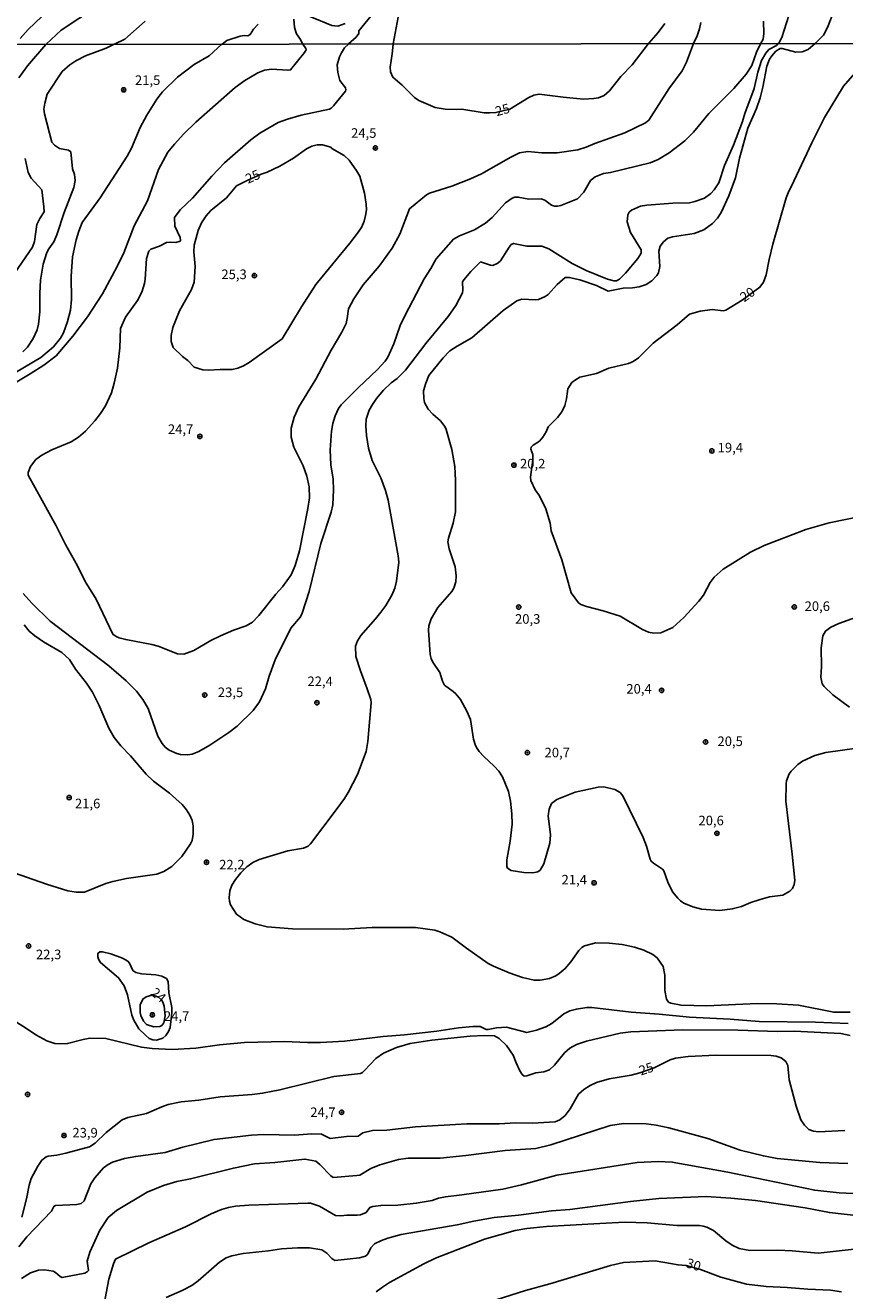
# Model space of a CAD drawing. Extents: x 183114 to 185532, y 1677053 to 1679831.
# Drawn here: x 183773 to 183987, y 1677838 to 1678169 of the extents above; entities that cross this region are included whole.
import ezdxf
from ezdxf.enums import TextEntityAlignment as Align

# ---------------------------------------------------------------- set-up
doc = ezdxf.new("R2010")
doc.units = 0
doc.header["$MEASUREMENT"] = 0
doc.layers.get('0').update_dxf_attribs({"linetype": 'CONTINUOUS'})
for name, color, linetype in [('IMAGEM', 7, 'CONTINUOUS'), ('V-CURVA_DE_NIVEL', 4, 'CONTINUOUS'), ('V-CURVA_MESTRA', 1, 'CONTINUOUS'), ('V-PONTO_DE_APARELHO', 4, 'CONTINUOUS'), ('V-TEXTO_DE_ALTIMETRIA', 7, 'CONTINUOUS'), ('X-LIMITE_1000', 7, 'CONTINUOUS')]:
    doc.layers.add(name, color=color, linetype=linetype)
picture_1 = doc.add_image_def('image1.jpg', size_in_pixel=(4028, 4628))

# ---------------------------------------------------------------- blocks, each defined once
blk = doc.blocks.new('805')
at = {"color": 0, "linetype": 'ByBlock', "lineweight": -2}
for radius in [0.562, 0.0806]:
    blk.add_circle((0, 0), radius, dxfattribs=at)

msp = doc.modelspace()

# ---------------------------------------------------------------- linework, layer by layer
at = {"layer": 'V-CURVA_DE_NIVEL'}
for points in [[(183784.26, 1678177.83), (183773.45, 1678167.44), (183771.31, 1678165.09)], [(183973.37, 1678174.96), (183970.32, 1678165.32), (183969.51, 1678163.89), (183969.47, 1678163.85), (183968.95, 1678163.28), (183966.89, 1678162.22), (183966.12, 1678161.3), (183965.04, 1678159.35), (183964.06, 1678156.33), (183963.09, 1678152.07), (183960.67, 1678145.47), (183960.06, 1678143.4), (183957.71, 1678137.24), (183955.34, 1678131.91), (183953.87, 1678127.43), (183952.67, 1678125.52), (183951.79, 1678124.62), (183950.09, 1678123.38), (183947.6, 1678122.51), (183946.24, 1678122.2), (183941.86, 1678122.06), (183935.08, 1678121.58), (183933.41, 1678121.31), (183931.03, 1678120.26), (183930.44, 1678119.69), (183930.09, 1678119.02), (183929.88, 1678117.22), (183930.83, 1678114.45), (183933.54, 1678109.86), (183933.59, 1678109.04), (183932.71, 1678107.61), (183929.45, 1678103.82), (183927.88, 1678102.25), (183927.12, 1678101.82), (183926.46, 1678101.81), (183924.75, 1678102.22), (183919.19, 1678104.46), (183915.59, 1678106.32), (183909.42, 1678110.13), (183907.61, 1678110.85), (183903.72, 1678110.81), (183900.24, 1678111.57), (183899.65, 1678111.25), (183899.06, 1678110.61), (183896.79, 1678107.01), (183896.12, 1678106.36), (183894.81, 1678105.82), (183894.18, 1678105.84), (183891.61, 1678106.72), (183889.06, 1678104.25), (183887.25, 1678102.04), (183886.94, 1678101.5), (183887.02, 1678099.37), (183886.87, 1678098.65), (183885.18, 1678095.37), (183883.13, 1678092.44), (183877.36, 1678085.38), (183872.04, 1678078.4), (183869.86, 1678076.22), (183868.3, 1678075.13), (183866.23, 1678073.21), (183864.42, 1678071.04), (183863.42, 1678069.49), (183862.54, 1678067.96), (183861.74, 1678065.6), (183861.66, 1678063.91), (183861.83, 1678061.39), (183862.38, 1678058.08), (183863.33, 1678054.86), (183865.53, 1678050.31), (183866.77, 1678047.03), (183867.51, 1678044.5), (183870.12, 1678029.92), (183870.25, 1678028.28), (183869.68, 1678023.26), (183869.23, 1678021.47), (183868.47, 1678019.64), (183866.89, 1678016.92), (183865.55, 1678015.16), (183864.21, 1678013.44), (183860.31, 1678009.13), (183859.43, 1678007.73), (183858.94, 1678006.3), (183859.07, 1678003.65), (183860.27, 1677999.86), (183862.01, 1677995.2), (183862.91, 1677992.41), (183863.04, 1677991.52), (183862.13, 1677981.38), (183861.74, 1677978.82), (183859.47, 1677972.8), (183856.99, 1677968.06), (183856.03, 1677966.47), (183853.93, 1677963.56), (183847.22, 1677954.65), (183846.58, 1677954.07), (183845.34, 1677953.54), (183841.29, 1677952.82), (183833.74, 1677950.57), (183832.14, 1677949.75), (183830.55, 1677948.65), (183828.99, 1677947.13), (183827.61, 1677945.39), (183826.67, 1677943.89), (183826.13, 1677942.38), (183825.91, 1677940.59), (183826, 1677939.68), (183826.25, 1677938.71), (183827.84, 1677936.27), (183829.76, 1677934.89), (183832.71, 1677933.74), (183835.84, 1677932.96), (183842.48, 1677932.44), (183855.69, 1677932.33), (183863.31, 1677932.8), (183874.65, 1677932.84), (183879.64, 1677932.1), (183880.96, 1677931.7), (183884.13, 1677930.29), (183887.91, 1677927.39), (183893.64, 1677923.39), (183894.96, 1677922.71), (183899.08, 1677920.95), (183902.6, 1677919.75), (183905.58, 1677919.03), (183907.15, 1677919.04), (183909.6, 1677919.51), (183911.28, 1677920.21), (183912.12, 1677920.78), (183913.74, 1677922.07), (183915.24, 1677923.79), (183917.27, 1677926.78), (183918.06, 1677927.56), (183918.8, 1677928.01), (183921.7, 1677928.82), (183925.22, 1677928.72), (183928.62, 1677928.32), (183931.87, 1677927.68), (183934.23, 1677926.92), (183936.59, 1677925.76), (183937.75, 1677924.85), (183939.34, 1677922.58), (183939.76, 1677920.33), (183939.76, 1677916.32), (183940.22, 1677914.06), (183940.74, 1677913.31), (183941.3, 1677913.01), (183944.01, 1677912.5), (183950.67, 1677912.33), (183964, 1677912.94), (183969.04, 1677912.9), (183974.71, 1677912.49), (183983.89, 1677910.67), (183988.15, 1677910.66)], [(183857.15, 1678163.68), (183859.08, 1678165.44), (183859.81, 1678166.44), (183859.79, 1678167.13), (183864.52, 1678172.82)], [(183765.32, 1678075.05), (183776.75, 1678081.79), (183780.07, 1678084.56), (183781.91, 1678086.78), (183782.67, 1678088.22), (183783.72, 1678091.14), (183784.47, 1678094.09), (183784.77, 1678096.93), (183784.65, 1678102.89), (183784.99, 1678108.08), (183785.93, 1678112.53), (183786.63, 1678114.76), (183787.54, 1678116.98), (183792.21, 1678123.46), (183799.33, 1678134.33), (183800.4, 1678136.47), (183802.69, 1678141.82), (183804.44, 1678145.03), (183807.05, 1678149.29), (183808.54, 1678151.18), (183812.45, 1678154.96), (183816.78, 1678158.35), (183820.69, 1678160.59), (183824.01, 1678163.59), (183824.07, 1678163.63), (183825.34, 1678164.55), (183828.8, 1678165.68), (183829.89, 1678165.87), (183830.78, 1678165.76), (183831.46, 1678166.15), (183832.32, 1678167.57), (183833.54, 1678168.84)], [(183842.86, 1678170.13), (183843.04, 1678168), (183843.51, 1678166.29), (183844.61, 1678164.86), (183845.12, 1678163.71), (183845.15, 1678163.66), (183845.97, 1678162.51), (183846.02, 1678162.17), (183845.62, 1678161.44), (183842, 1678156.91), (183841.29, 1678156.79), (183836.96, 1678157.06), (183835.18, 1678156.87), (183833.42, 1678156.15), (183830, 1678154.15), (183827.52, 1678152.29), (183817.26, 1678143.21), (183814.07, 1678140.19), (183811.65, 1678137.48), (183809.95, 1678135.37), (183807.48, 1678130.91), (183804.59, 1678122.72), (183801.14, 1678116.12), (183798.38, 1678109.08), (183796.71, 1678105.53), (183792.86, 1678098.35), (183788.9, 1678092.33), (183785.13, 1678087.31), (183780.72, 1678082.22), (183777.49, 1678079.74), (183773.99, 1678077.46), (183770.07, 1678075.13)], [(183772.02, 1678083.21), (183773.24, 1678084.41), (183774.75, 1678086.67), (183775.74, 1678088.96), (183776.11, 1678090.5), (183776.47, 1678093.69), (183776.45, 1678098.52), (183776.69, 1678101.99), (183777.38, 1678106.13), (183778.32, 1678109.2), (183778.79, 1678110.16), (183780.15, 1678111.93), (183780.94, 1678113.81), (183782.81, 1678119.64), (183785.39, 1678126.19), (183785.74, 1678127.99), (183785.56, 1678129.56), (183784.98, 1678131.05), (183784.6, 1678135.47), (183783.96, 1678135.95), (183781.62, 1678136.37), (183780.29, 1678137.22), (183779.64, 1678138.05), (183777.7, 1678145.4), (183777.52, 1678146.67), (183777.76, 1678148.2), (183778.39, 1678150.53), (183782.33, 1678156.46), (183784.32, 1678158.25), (183785.84, 1678159.24), (183788.43, 1678160.53), (183793.8, 1678162.59), (183795.89, 1678163.59), (183796.02, 1678163.65), (183798.64, 1678164.89), (183803.99, 1678169.61)], [(183949.12, 1678169.24), (183948.85, 1678167.59), (183948.15, 1678165.51), (183947.23, 1678163.86), (183947.21, 1678163.81), (183945.42, 1678158.96), (183944.27, 1678156.67), (183940.84, 1678151.95), (183935.55, 1678143.78), (183934.69, 1678143.07), (183929.32, 1678140.44), (183921.48, 1678137.7), (183919.22, 1678136.69), (183917.03, 1678136.01), (183911.62, 1678135.24), (183907.63, 1678135.22), (183903.95, 1678135.56), (183901.77, 1678135.22), (183899.5, 1678134.1), (183891.89, 1678129.75), (183889.03, 1678128.41), (183884.1, 1678126.5), (183878.26, 1678124.7), (183877.52, 1678124.28), (183873.08, 1678120.6), (183870.57, 1678114.01), (183868.53, 1678110.32), (183865.09, 1678105.63), (183860.96, 1678100.71), (183858.52, 1678097.11), (183857.14, 1678094.47), (183856.8, 1678091.92), (183856.47, 1678090.67), (183855.39, 1678088.36), (183852.6, 1678083.67), (183848.59, 1678076.08), (183844.1, 1678068.83), (183842.9, 1678066.12), (183842.16, 1678063.31), (183842.11, 1678060.93), (183842.8, 1678058.31), (183845.24, 1678053.44), (183846.22, 1678050.72), (183846.83, 1678047.96), (183846.92, 1678045.12), (183846.5, 1678042.29), (183844.34, 1678031.23), (183843.16, 1678027.38), (183842.1, 1678024.94), (183839.88, 1678021.86), (183838.11, 1678019.89), (183833.65, 1678014.31), (183832.01, 1678012.61), (183830.42, 1678011.64), (183827.06, 1678010.47), (183823.7, 1678009.04), (183821.19, 1678007.81), (183816.73, 1678005.15), (183814.12, 1678004.21), (183812.43, 1678004.34), (183807.4, 1678006.32), (183805.74, 1678006.78), (183798.94, 1678008.03), (183797.22, 1678008.49), (183796.4, 1678008.82), (183795.57, 1678009.45), (183791.15, 1678018.59), (183788.3, 1678023.24), (183786.3, 1678027.28), (183783.16, 1678032.88), (183780.78, 1678037.72), (183773.43, 1678051.03), (183773.44, 1678051.69), (183774.01, 1678053.28), (183775.46, 1678055.08), (183776.96, 1678056.24), (183779.57, 1678057.66), (183784.62, 1678059.69), (183786.61, 1678060.92), (183788.37, 1678062.46), (183790.88, 1678065.22), (183792.35, 1678067.12), (183793.62, 1678069.09), (183795.18, 1678072.55), (183795.93, 1678075.07), (183796.75, 1678078.96), (183797.41, 1678084.3), (183797.59, 1678089.33), (183798.88, 1678092.25), (183802.03, 1678096.64), (183803.13, 1678098.84), (183803.8, 1678101.08), (183803.96, 1678102.18), (183804.32, 1678107.6), (183804.99, 1678109.57), (183805.5, 1678110.09), (183807.78, 1678110.86), (183809.55, 1678111.79), (183810.57, 1678111.92), (183812.03, 1678111.8), (183813.11, 1678112.16), (183813.22, 1678112.3), (183813.14, 1678113.08), (183811.78, 1678116.05), (183811.68, 1678118.33), (183813.18, 1678120.36), (183816.36, 1678123.37), (183821.38, 1678129.15), (183824.75, 1678132.57), (183831.6, 1678138.62), (183833.96, 1678140.37), (183838.76, 1678143.14), (183841.16, 1678144.06), (183844.79, 1678145.1), (183852.14, 1678146.66), (183852.6, 1678146.89), (183853.21, 1678147.49), (183856.29, 1678151.34), (183856.43, 1678151.72), (183856.37, 1678152.24), (183854.86, 1678154.17), (183854.34, 1678156.2), (183854.19, 1678158.24), (183854.76, 1678160.29), (183855.25, 1678161.38), (183856.08, 1678162.69), (183857.12, 1678163.65), (183857.15, 1678163.68)], [(183856.28, 1678168.98), (183854.29, 1678168.3), (183852.78, 1678168.49), (183846.41, 1678171.07)], [(183983.62, 1678171.54), (183982.23, 1678167.95), (183981.23, 1678165.94), (183979.22, 1678163.96), (183979.1, 1678163.86), (183977.18, 1678162.25), (183975.67, 1678161.58), (183973.99, 1678161.51), (183970.44, 1678162.47), (183969.9, 1678162.46), (183968.79, 1678161.8), (183967.68, 1678160.57), (183967.12, 1678159.71), (183966.44, 1678157.89), (183965.38, 1678152.39), (183964.67, 1678149.57), (183963.74, 1678146.8), (183961.45, 1678141.66), (183959.26, 1678133.84), (183958.18, 1678128.73), (183956.49, 1678124.03), (183954.45, 1678119.67), (183953.49, 1678118.14), (183952.24, 1678116.74), (183949.96, 1678115.14), (183947.44, 1678114.18), (183941.75, 1678113.3), (183940.52, 1678112.9), (183939.42, 1678111.98), (183938.55, 1678110.88), (183938.15, 1678109.57), (183938.44, 1678105.56), (183938.11, 1678103.9), (183937.66, 1678103.13), (183936.38, 1678101.82), (183934.84, 1678100.83), (183933.04, 1678100.19), (183931.35, 1678099.91), (183928.9, 1678099.82), (183924.95, 1678099.1), (183921.87, 1678100.56), (183917.57, 1678102.02), (183914.78, 1678102.66), (183913.74, 1678102.62), (183911.63, 1678100.84), (183909.32, 1678098.23), (183908.46, 1678097.67), (183906.79, 1678096.94), (183905.96, 1678096.8), (183902.4, 1678096.98), (183901.06, 1678096.55), (183897.56, 1678093.99), (183889.34, 1678086.86), (183885.53, 1678084.74), (183883.62, 1678083.46), (183881.81, 1678081.69), (183878.1, 1678077), (183877.28, 1678075.04), (183876.72, 1678073.06), (183876.77, 1678071.04), (183876.99, 1678070.02), (183877.94, 1678068.27), (183879.14, 1678066.95), (183881.14, 1678065.17), (183882.24, 1678063.74), (183882.64, 1678062.96), (183884.15, 1678057.68), (183884.9, 1678053.23), (183885.09, 1678049.57), (183885.07, 1678041.4), (183884.46, 1678038.43), (183883.22, 1678034.54), (183883.08, 1678033.54), (183883.4, 1678031.76), (183885.02, 1678027.04), (183885.28, 1678024.7), (183885.2, 1678023.16), (183884.67, 1678021.5), (183884.08, 1678020.59), (183880.44, 1678016.39), (183878.7, 1678013.46), (183878.14, 1678011.63), (183878.03, 1678010.53), (183878.47, 1678004.11), (183878.71, 1678003.09), (183879.15, 1678002.14), (183880.95, 1677999.42), (183881.65, 1677997.14), (183882.18, 1677996.13), (183884.5, 1677994.49), (183885.19, 1677993.82), (183886.35, 1677992.34), (183888.03, 1677989.34), (183888.95, 1677987.14), (183889.78, 1677982.01), (183890.32, 1677980.34), (183890.77, 1677979.54), (183891.29, 1677978.77), (183892.51, 1677977.49), (183895.21, 1677974.99), (183896.4, 1677973.65), (183897.33, 1677972.17), (183898.88, 1677968.32), (183899.47, 1677965.83), (183899.79, 1677962.47), (183899.85, 1677959.84), (183899.33, 1677955.32), (183898.48, 1677950.52), (183898.48, 1677948.75), (183898.66, 1677948.32), (183899.65, 1677947.69), (183902.88, 1677947.16), (183905.24, 1677947.13), (183906.6, 1677947.39), (183907.15, 1677947.76), (183908.16, 1677949.41), (183909.68, 1677954.88), (183909.86, 1677956.99), (183909.27, 1677961.95), (183909.5, 1677963.71), (183910.14, 1677965.18), (183911.55, 1677966.27), (183916.32, 1677968.14), (183922.34, 1677969.45), (183923.78, 1677969.53), (183926.66, 1677968.85), (183928.1, 1677968.04), (183928.76, 1677967.23), (183934.07, 1677956.32), (183934.98, 1677954.03), (183935.92, 1677950.63), (183936.23, 1677950.13), (183936.83, 1677949.63), (183939.14, 1677948.04), (183939.48, 1677947.58), (183940.56, 1677944.66), (183941.78, 1677942.14), (183943.13, 1677940.45), (183943.86, 1677939.73), (183944.7, 1677939.19), (183947.05, 1677938.2), (183949.32, 1677937.59), (183954.12, 1677937.22), (183957.36, 1677937.64), (183959.79, 1677938.33), (183962.19, 1677939.38), (183964.65, 1677940.16), (183967.11, 1677940.78), (183970.61, 1677941.29), (183972.39, 1677942.26), (183973.13, 1677943.02), (183973.51, 1677944.07), (183973.69, 1677945.21), (183973.05, 1677952), (183971.38, 1677965.78), (183971.42, 1677970.36), (183971.53, 1677971.15), (183972.24, 1677972.97), (183972.74, 1677973.69), (183974.51, 1677975.38), (183975.76, 1677976.26), (183978.95, 1677977.74), (183981.8, 1677978.5), (183994.24, 1677980.28)], [(183964.82, 1678163.88), (183965.41, 1678164.91), (183965.65, 1678166.39), (183965.57, 1678169.65)], [(183772.12, 1678020.06), (183774.38, 1678017.52), (183779.14, 1678012.88), (183794.47, 1678001.21), (183799.02, 1677997.26), (183801.77, 1677994.56), (183803.42, 1677992.4), (183804.79, 1677990.05), (183807.32, 1677982.81), (183808.43, 1677980.92), (183809.26, 1677979.94), (183810.28, 1677979.14), (183812.23, 1677978.23), (183813.21, 1677977.97), (183815.07, 1677977.89), (183816.29, 1677978.08), (183817.99, 1677978.77), (183820.93, 1677980.48), (183825.89, 1677983.79), (183827.99, 1677985.44), (183832.25, 1677989.49), (183833.86, 1677991.76), (183835.39, 1677995.21), (183836.35, 1677998.48), (183837.96, 1678002.71), (183842.07, 1678011.03), (183844.56, 1678013.95), (183845.03, 1678014.93), (183846.83, 1678020.63), (183849.92, 1678033.14), (183852.58, 1678041.34), (183853, 1678043.23), (183853.23, 1678047.19), (183853.11, 1678049.98), (183852.53, 1678053.71), (183852.36, 1678057.6), (183852.65, 1678062.54), (183852.98, 1678064.5), (183853.59, 1678066.52), (183854.51, 1678068.43), (183855.23, 1678069.39), (183859.68, 1678073.85), (183864.73, 1678078.58), (183866.69, 1678080.76), (183867.43, 1678081.87), (183868.96, 1678085.34), (183870.6, 1678090.13), (183871.92, 1678092.83), (183876.9, 1678102.33), (183878.62, 1678104.99), (183880.01, 1678107.51), (183884.55, 1678112.65), (183886.14, 1678113.5), (183890.02, 1678115.13), (183892.88, 1678116.84), (183894.69, 1678118.31), (183898.14, 1678122.19), (183899.86, 1678123.35), (183900.6, 1678123.62), (183901.46, 1678123.65), (183904.23, 1678123.09), (183907.47, 1678123.2), (183908.43, 1678122.83), (183910.14, 1678121.57), (183910.91, 1678121.29), (183911.69, 1678121.26), (183912.62, 1678121.48), (183916.97, 1678123.19), (183918.64, 1678124.97), (183920.3, 1678127.99), (183921.58, 1678128.99), (183923.7, 1678129.86), (183925.57, 1678130.09), (183935.97, 1678132.61), (183938.03, 1678133.48), (183940.92, 1678135.24), (183944.95, 1678138.37), (183947.27, 1678140.64), (183951.28, 1678145.49), (183957.82, 1678152.07), (183961.01, 1678155.75), (183962.46, 1678158.06), (183963.71, 1678161.49), (183964.8, 1678163.84), (183964.82, 1678163.88)], [(183987.97, 1677990.42), (183983.62, 1677993.63), (183981.38, 1677995.74), (183980.88, 1677996.47), (183980.52, 1677998.2), (183980.71, 1678001.04), (183980.6, 1678005.92), (183981.03, 1678008.99), (183981.77, 1678010.27), (183983.09, 1678011.28), (183985.18, 1678012.27), (183995.63, 1678016)], [(183768, 1677947.71), (183778.19, 1677944.12), (183783.8, 1677942.37), (183785.96, 1677942.02), (183788.14, 1677942.04), (183793.74, 1677944.26), (183795.52, 1677944.8), (183799.16, 1677945.64), (183807.01, 1677946.75), (183808.9, 1677947.44), (183810.94, 1677948.78), (183813.58, 1677951.38), (183815.82, 1677954.7), (183816.25, 1677955.56), (183816.55, 1677957.15), (183816.51, 1677959.33), (183816.25, 1677960.73), (183815.67, 1677962.15), (183814.82, 1677963.56), (183813.63, 1677964.94), (183810.38, 1677967.87), (183806.21, 1677971.08), (183804.27, 1677972.89), (183800.19, 1677977.67), (183797.63, 1677980.27), (183795.86, 1677982.46), (183794.48, 1677984.91), (183791.92, 1677990.98), (183790.22, 1677994.28), (183788.65, 1677996.63), (183785.79, 1678000.35), (183784.21, 1678002.82), (183782.25, 1678004.64), (183777.47, 1678007.45), (183775.18, 1678009.05), (183773.71, 1678010.28), (183772.4, 1678011.88)], [(183810.96, 1677910.52), (183810.96, 1677911.92), (183810.21, 1677915.72), (183809.98, 1677918.72), (183809.53, 1677919.45), (183808.31, 1677920.07), (183806.77, 1677920.47), (183803.05, 1677920.7), (183801.54, 1677921.01), (183800.81, 1677921.54), (183799.9, 1677923.46), (183799.43, 1677924.01), (183798.08, 1677924.8), (183795.05, 1677925.89), (183792.84, 1677926.44), (183792.14, 1677926.45), (183791.64, 1677926.03), (183791.61, 1677925.12), (183791.76, 1677924.56), (183792.31, 1677923.63), (183797.06, 1677919.68), (183798.48, 1677917.59), (183799.41, 1677915.17), (183800.55, 1677909.89), (183801.03, 1677908.61), (183802.36, 1677906.36), (183804.04, 1677904.66), (183805.07, 1677903.84), (183805.99, 1677903.48), (183806.93, 1677903.37), (183808.61, 1677903.88), (183809.4, 1677904.61), (183810.12, 1677905.62), (183810.53, 1677906.69), (183810.96, 1677910.52)], [(183809.26, 1677909.72), (183808.95, 1677912.23), (183808.6, 1677913.28), (183808.23, 1677913.91), (183807.51, 1677914.58), (183806.3, 1677915.04), (183805.72, 1677915.08), (183804.25, 1677914.71), (183803.42, 1677914.1), (183802.66, 1677912.56), (183802.66, 1677910.61), (183802.85, 1677909.78), (183803.56, 1677908.31), (183804.31, 1677907.49), (183806.28, 1677906.81), (183807.83, 1677906.92), (183808.32, 1677907.21), (183808.85, 1677907.88), (183809.26, 1677909.72)], [(183765.81, 1677910.89), (183772.73, 1677906.58), (183775.41, 1677904.72), (183778.27, 1677903.21), (183780.4, 1677902.53), (183781.67, 1677902.37), (183783.72, 1677902.47), (183787.81, 1677903.58), (183789.53, 1677903.87), (183793.74, 1677903.83), (183803.05, 1677901.57), (183805.8, 1677901.17), (183811.09, 1677900.94), (183817.25, 1677901.31), (183823.45, 1677902.18), (183829.97, 1677902.78), (183840.39, 1677903.05), (183846.37, 1677902.75), (183849.78, 1677902.74), (183856.03, 1677903.1), (183866.13, 1677904.3), (183871.75, 1677904.76), (183880.15, 1677905.74), (183885.83, 1677906.6), (183889.63, 1677906.94), (183891.53, 1677906.9), (183893.07, 1677906.13), (183893.57, 1677906.11), (183895.81, 1677906.58), (183898.36, 1677906.72), (183903.71, 1677905.39), (183906.25, 1677905.94), (183908.63, 1677906.83), (183910.23, 1677907.73), (183913.35, 1677910.22), (183914.95, 1677911.06), (183916.65, 1677911.5), (183919.41, 1677911.87), (183920.7, 1677911.88), (183930.92, 1677910.7), (183938.24, 1677910.17), (183946.19, 1677909.36), (183956.82, 1677908.84), (183964.38, 1677908.26), (183979.11, 1677908.05), (183987.65, 1677907.74)], [(183771.78, 1677857.09), (183773.02, 1677861.88), (183773.69, 1677865.48), (183774.25, 1677867.25), (183775.92, 1677870.46), (183776.99, 1677871.97), (183778.09, 1677872.87), (183778.66, 1677873.08), (183780.91, 1677873.32), (183783.31, 1677873.83), (183789.48, 1677875.53), (183790.91, 1677876.44), (183793.84, 1677879.26), (183797.99, 1677882.57), (183799.47, 1677883.13), (183804.35, 1677884.19), (183808.33, 1677885.98), (183809.97, 1677886.54), (183813.38, 1677887.22), (183817.99, 1677887.71), (183823.57, 1677888.54), (183831.94, 1677889.16), (183834.68, 1677889.5), (183839.19, 1677890.36), (183853.29, 1677893.91), (183860.24, 1677894.64), (183860.76, 1677894.88), (183861.3, 1677895.41), (183864.24, 1677898.6), (183866.26, 1677899.93), (183869.62, 1677901.47), (183873.21, 1677902.46), (183878.86, 1677903.36), (183888.94, 1677904.4), (183892.61, 1677904.6), (183895.23, 1677904.48), (183896.52, 1677903.78), (183898.37, 1677902), (183900.17, 1677899.45), (183900.91, 1677897.41), (183901.87, 1677895.37), (183902.46, 1677894.41), (183903.02, 1677893.96), (183903.71, 1677894.05), (183906.04, 1677894.86), (183908.19, 1677895.09), (183909.59, 1677895.61), (183910.95, 1677896.82), (183913.55, 1677900.07), (183914.97, 1677901.28), (183916.64, 1677902.21), (183919.28, 1677903.13), (183928.07, 1677905.16), (183930.91, 1677905.5), (183944.48, 1677906.08), (183958.8, 1677905.95), (183969.19, 1677905.63), (183973.58, 1677905.7), (183985.75, 1677905.1), (183988.18, 1677904.58)], [(183771.68, 1677841.12), (183774, 1677842.58), (183776.13, 1677843.28), (183777.69, 1677843.38), (183779.94, 1677843.01), (183780.55, 1677842.68), (183781.78, 1677841.6), (183782.32, 1677841.35), (183788.26, 1677842.5), (183788.83, 1677842.79), (183789.16, 1677843.16), (183788.88, 1677845.62), (183789.51, 1677847.93), (183792.15, 1677853.71), (183794.37, 1677857.03), (183796.52, 1677858.89), (183804.54, 1677863.68), (183808.75, 1677865.43), (183812.3, 1677866.47), (183815.84, 1677867.09), (183827.06, 1677869.95), (183832.52, 1677871.01), (183837.87, 1677871.36), (183845.75, 1677872.29), (183848.56, 1677871.73), (183849.64, 1677870.9), (183852.47, 1677867.95), (183853.1, 1677867.49), (183859.25, 1677867.97), (183860.1, 1677868.08), (183862.97, 1677869.82), (183865.29, 1677870.82), (183870.19, 1677872.19), (183872.73, 1677872.54), (183881.04, 1677872.54), (183887.81, 1677873.21), (183898.01, 1677874.52), (183906.05, 1677875.1), (183909.95, 1677875.98), (183925.52, 1677881.05), (183929.01, 1677881.57), (183934.91, 1677881.48), (183937.51, 1677881.13), (183940.8, 1677880.43), (183951.01, 1677877.66), (183959.47, 1677874.58), (183965.51, 1677873.1), (183969.1, 1677872.48), (183980.25, 1677871.38), (183987.56, 1677871.17)], [(183793.21, 1677834.02), (183794.49, 1677840.95), (183795.68, 1677844.89), (183796.23, 1677846.15), (183804.94, 1677850.38), (183814.5, 1677854.59), (183821.24, 1677857.95), (183823.95, 1677859.1), (183825.73, 1677859.64), (183827.59, 1677859.97), (183831.06, 1677860.29), (183846.45, 1677860.81), (183847.16, 1677860.74), (183849.53, 1677859.96), (183853.73, 1677857.58), (183855.07, 1677857.45), (183856.69, 1677857.65), (183859.38, 1677857.62), (183860.27, 1677857.73), (183861.7, 1677858.29), (183862.65, 1677859.62), (183863.48, 1677859.94), (183865.52, 1677860.15), (183870.03, 1677860.22), (183874.8, 1677860.76), (183878.98, 1677861.51), (183880.67, 1677862.09), (183882.43, 1677862.46), (183886.75, 1677862.92), (183897.44, 1677864.42), (183902.35, 1677865.53), (183911.54, 1677868.1), (183932.54, 1677871.4), (183938.02, 1677871.65), (183941.7, 1677871.49), (183956.23, 1677868.84), (183978.94, 1677864.14), (183985.27, 1677863.47), (183990.7, 1677863.24)], [(183809.46, 1677836.11), (183813.65, 1677837.93), (183816.21, 1677839.3), (183817.86, 1677840.48), (183823.41, 1677845.39), (183825.14, 1677846.47), (183826.65, 1677847.04), (183829.6, 1677847.62), (183836.24, 1677848.33), (183839.65, 1677848.85), (183843.76, 1677849.14), (183846.9, 1677849.14), (183850.16, 1677848.59), (183851.49, 1677847.67), (183852.75, 1677846.34), (183853.51, 1677845.83), (183859.95, 1677846.49), (183861.54, 1677846.91), (183862.17, 1677847.45), (183862.95, 1677849.06), (183863.88, 1677850.12), (183865.73, 1677851.06), (183867.42, 1677851.67), (183870.86, 1677852.6), (183885.49, 1677855.13), (183889.89, 1677856.1), (183895.21, 1677856.99), (183901.52, 1677857.64), (183910.13, 1677858.77), (183914.91, 1677859.13), (183930.81, 1677861.2), (183938.18, 1677862), (183950.52, 1677862.54), (183957.02, 1677862.12), (183963.46, 1677861.47), (183976.4, 1677859.59), (183982.75, 1677858.32), (183994.29, 1677856.99)], [(183864.33, 1677837.59), (183866.01, 1677838.83), (183867.87, 1677840.01), (183876.8, 1677844.89), (183879.86, 1677846.41), (183892.61, 1677851.33), (183900.66, 1677853.6), (183903.72, 1677854.18), (183908.83, 1677854.64), (183921.25, 1677855.41), (183929.26, 1677855.78), (183935.14, 1677855.66), (183942.92, 1677854.94), (183948.8, 1677854.91), (183949.78, 1677854.77), (183950.76, 1677854.48), (183952.51, 1677853.59), (183955.7, 1677850.94), (183957.36, 1677849.78), (183959.2, 1677848.96), (183961.94, 1677848.42), (183969.3, 1677848.5), (183973.05, 1677848.33), (183979.78, 1677847.71), (183989.21, 1677848.76)]]:
    msp.add_lwpolyline(points, dxfattribs=at)
at = {"layer": 'V-CURVA_MESTRA'}
for points in [[(183770.96, 1678154.82), (183773.23, 1678157.98), (183778.04, 1678163.56), (183778.11, 1678163.64), (183782.08, 1678167.32), (183795.87, 1678176.5)], [(183870.85, 1678174.82), (183868.77, 1678163.7)], [(183868.77, 1678163.7), (183868.76, 1678163.63), (183868.56, 1678161.1), (183868.01, 1678157.65), (183868.09, 1678156.41), (183868.7, 1678154.97), (183871.14, 1678152.87), (183874.34, 1678149.7), (183875.47, 1678148.86), (183879.72, 1678147.1), (183882.39, 1678146.66), (183885.26, 1678146.55), (183886.72, 1678146.67), (183892.58, 1678145.69), (183894.05, 1678145.65), (183895.62, 1678145.76), (183899.25, 1678146.61), (183904.24, 1678149.7), (183905.57, 1678150.31), (183906.89, 1678150.59), (183913.2, 1678149.77), (183918.52, 1678149.28), (183921.17, 1678149.39), (183922.44, 1678149.59), (183923.93, 1678150.22), (183925.29, 1678151.47), (183928.28, 1678155.21), (183931.22, 1678158.19), (183935.48, 1678163.8), (183935.55, 1678163.89), (183937.99, 1678166.65), (183939.75, 1678169.05)], [(183989.43, 1678156), (183986.44, 1678152.67), (183981.45, 1678144.47), (183978.12, 1678137.87), (183973.49, 1678127.81), (183971.95, 1678124.8), (183971.43, 1678123.43), (183968, 1678111.4), (183967.01, 1678107.34), (183966.27, 1678103.38), (183965.57, 1678101.46), (183964.61, 1678100.1), (183959.92, 1678096.7), (183955.67, 1678094.14), (183954.97, 1678093.92), (183952.16, 1678094.25), (183948.98, 1678093.86), (183946.24, 1678093.05), (183942.99, 1678090.26), (183936.73, 1678085.45), (183932.88, 1678081.69), (183931.48, 1678080.74), (183930.29, 1678080.15), (183925.1, 1678078.97), (183921.91, 1678077.59), (183917.55, 1678076.57), (183916.38, 1678075.92), (183915.44, 1678075.21), (183914.44, 1678073.56), (183914.1, 1678070.97), (183913.61, 1678069.24), (183912.81, 1678067.51), (183911.73, 1678066.08), (183909.26, 1678063.61), (183908.79, 1678062.3), (183907.88, 1678060.89), (183907, 1678059.87), (183905.34, 1678058.85), (183904.8, 1678058.29), (183904.74, 1678057.76), (183905.24, 1678056.38), (183905.31, 1678055.04), (183904.66, 1678050.46), (183904.78, 1678049.58), (183905.91, 1678047.21), (183907.01, 1678045.64), (183908.63, 1678042.18), (183909.8, 1678038.45), (183910.08, 1678036.47), (183912.86, 1678028.86), (183915.3, 1678020.23), (183917.22, 1678017.68), (183917.84, 1678017.24), (183919.27, 1678016.64), (183923.65, 1678015.53), (183928.05, 1678014.18), (183933.92, 1678010.7), (183935.49, 1678010.01), (183936.91, 1678009.72), (183938.67, 1678009.79), (183941.81, 1678011.22), (183944.75, 1678013.77), (183948.67, 1678018.09), (183949.82, 1678019.61), (183951.57, 1678022.95), (183952.69, 1678024.33), (183955.01, 1678026.48), (183962.1, 1678030.87), (183965.69, 1678032.58), (183976.58, 1678036.83), (183982.71, 1678038.52), (184005.74, 1678043.21)], [(183830.62, 1678128.03), (183827.85, 1678126.58), (183825.25, 1678123.48), (183821.12, 1678120.14), (183819.91, 1678118.8), (183818.75, 1678116.9), (183817.87, 1678114.96), (183816.76, 1678111.07), (183816.72, 1678109.36), (183817.06, 1678105.53), (183816.82, 1678101.46), (183816.08, 1678099.51), (183812.99, 1678093.92), (183811.2, 1678089.56), (183810.79, 1678087.47), (183810.78, 1678085.96), (183811.33, 1678084.37), (183813.79, 1678082.03), (183815.18, 1678080.97), (183816.77, 1678079.25), (183819.09, 1678078.53), (183820.57, 1678078.41), (183823.63, 1678078.63), (183826.72, 1678078.64), (183828.23, 1678079), (183829.7, 1678079.6), (183831.15, 1678080.45), (183839.75, 1678086.61), (183844.83, 1678094.97), (183848.62, 1678100.78), (183857.49, 1678111.61), (183859.73, 1678114.55), (183860.62, 1678115.9), (183861.23, 1678117.37), (183861.57, 1678118.86), (183861.78, 1678120.35), (183861.73, 1678121.84), (183861.27, 1678124.72), (183860.09, 1678129.13), (183859.3, 1678130.47), (183857.32, 1678133.27), (183855.97, 1678134.49), (183852.77, 1678136.4), (183852.5, 1678136.7), (183850.3, 1678137.36), (183848.95, 1678137.29), (183847.53, 1678136.94), (183846.13, 1678136.3), (183842.75, 1678133.84), (183839.17, 1678131.73), (183835.88, 1678130.16), (183834.33, 1678129.68), (183830.63, 1678128.03), (183830.62, 1678128.03)], [(183769.96, 1678103.91), (183774.52, 1678110.57), (183775.09, 1678112.03), (183775.69, 1678116.48), (183776.47, 1678118.06), (183777.57, 1678119.79), (183777.55, 1678121.13), (183776.99, 1678125.6), (183774.21, 1678128.64), (183773.45, 1678130.08), (183772.62, 1678133.75)], [(183770.99, 1677849.37), (183773.12, 1677851.97), (183779.51, 1677858.66), (183780.11, 1677859.94), (183780.57, 1677860.15), (183786.13, 1677860.44), (183787.24, 1677860.66), (183788.02, 1677861.42), (183789.77, 1677865.81), (183790.83, 1677867.42), (183793.15, 1677870.03), (183794.35, 1677870.9), (183795.46, 1677871.45), (183798.6, 1677872.41), (183801.52, 1677872.99), (183809.18, 1677874.01), (183813.85, 1677875.43), (183822.01, 1677877.41), (183831.78, 1677878.55), (183835, 1677878.75), (183843.05, 1677878.58), (183847.52, 1677878.9), (183850.02, 1677878.82), (183852.33, 1677877.67), (183856.63, 1677878.21), (183859.61, 1677878.24), (183860.87, 1677879.11), (183863.39, 1677879.8), (183867.17, 1677879.87), (183874.6, 1677880.69), (183888, 1677881.49), (183896.5, 1677881.49), (183900.82, 1677881.73), (183905.18, 1677881.7), (183911.07, 1677882.03), (183912.34, 1677882.57), (183913.69, 1677883.67), (183914.99, 1677885.43), (183917.19, 1677889.23), (183918.63, 1677890.5), (183920.25, 1677891.53), (183921.9, 1677892.3), (183925.25, 1677893.3), (183930.92, 1677894.22), (183933.21, 1677894.8), (183936.93, 1677896.11), (183941.18, 1677898.24), (183942.58, 1677898.7), (183945.87, 1677899.11), (183953.06, 1677899.46), (183967.46, 1677899.35), (183968.84, 1677899.18), (183970.15, 1677898.77), (183971.35, 1677897.77), (183971.88, 1677896.78), (183972.23, 1677893), (183974.11, 1677886.08), (183975.28, 1677882.58), (183976.23, 1677881.19), (183977.41, 1677880.05), (183978.57, 1677879.6), (183979.89, 1677879.42), (183986.79, 1677879.72)], [(183895.68, 1677835.49), (183903.32, 1677837.92), (183909.75, 1677839.7), (183925.58, 1677844.46), (183929, 1677845.25)], [(183929, 1677845.25), (183937.2, 1677845.67), (183943.23, 1677844.64), (183945.33, 1677844.47), (183949.1, 1677843.43), (183954.42, 1677841.46), (183961.08, 1677839.64), (183966.27, 1677839.04), (183971.68, 1677838.77), (183977.14, 1677838.29), (183983.02, 1677838.04), (183985.91, 1677837.64)]]:
    msp.add_lwpolyline(points, dxfattribs=at)
at = {"layer": 'X-LIMITE_1000', "linetype": 'Continuous'}
msp.add_line((185528.61, 1678166), (183116.7, 1678162.58), dxfattribs=at)

# ---------------------------------------------------------------- block references
at = {"layer": 'V-PONTO_DE_APARELHO'}
for p in [(183798.38, 1678151.69), (183864.13, 1678136.5), (183832.52, 1678103.16), (183818.28, 1678061.11), (183952.04, 1678057.32), (183900.34, 1678053.61), (183901.59, 1678016.54), (183973.56, 1678016.58), (183819.55, 1677993.52), (183938.92, 1677994.77), (183848.85, 1677991.54), (183950.4, 1677981.31), (183903.86, 1677978.51), (183784.14, 1677966.75), (183953.38, 1677957.41), (183820.02, 1677949.87), (183921.27, 1677944.48), (183773.54, 1677928), (183805.87, 1677909.98), (183773.28, 1677889.19), (183855.32, 1677884.53), (183782.79, 1677878.45)]:
    msp.add_blockref('805', p, dxfattribs=at)

# ---------------------------------------------------------------- texts
at = {"layer": 'V-TEXTO_DE_ALTIMETRIA'}
for s, p in [('21,5', (183804.65, 1678153.89)), ('24,5', (183861.1, 1678140.08)), ('25,3', (183827.22, 1678103.16)), ('24,7', (183813.25, 1678062.69)), ('19,4', (183956.87, 1678057.87)), ('20,2', (183905.23, 1678053.68)), ('20,6', (183979.58, 1678016.44)), ('20,3', (183903.93, 1678013.1)), ('22,4', (183849.71, 1677996.81)), ('20,4', (183933.02, 1677994.84)), ('23,5', (183826.3, 1677993.94)), ('20,5', (183956.83, 1677981.15)), ('20,7', (183911.65, 1677978.2)), ('21,6', (183788.96, 1677964.89)), ('20,6', (183951.86, 1677960.44)), ('22,2', (183826.64, 1677948.9)), ('21,4', (183916.09, 1677944.97)), ('22,3', (183778.77, 1677925.45)), ('24,7', (183812.21, 1677909.32)), ('24,7', (183850.44, 1677884.2)), ('23,9', (183788.3, 1677878.86))]:
    msp.add_text(s, height=2.5, dxfattribs=at).set_placement(p, align=Align.MIDDLE)
for s, rotation, p in [('25', 15.5577, (183897.43, 1678146.16)), ('25', 24.5012, (183832.23, 1678128.74)), ('20', 34.3571, (183961.52, 1678097.97)), ('24', 320.2934, (183807.29, 1677914.89)), ('25', 18.435, (183935, 1677895.57)), ('30', 342.3064, (183947.19, 1677844.4))]:
    msp.add_text(s, height=2.5, rotation=rotation, dxfattribs=at).set_placement(p, align=Align.MIDDLE)

# ---------------------------------------------------------------- referenced raster images: frames only (the image files are external)
at = {"layer": 'IMAGEM', "linetype": 'Continuous'}
image = msp.add_image(picture_1, insert=(183113.64, 1677052.84), size_in_units=(2418.1, 2778.29), dxfattribs=at)
image.dxf.flags = 7

doc.saveas('drawing.dxf')
